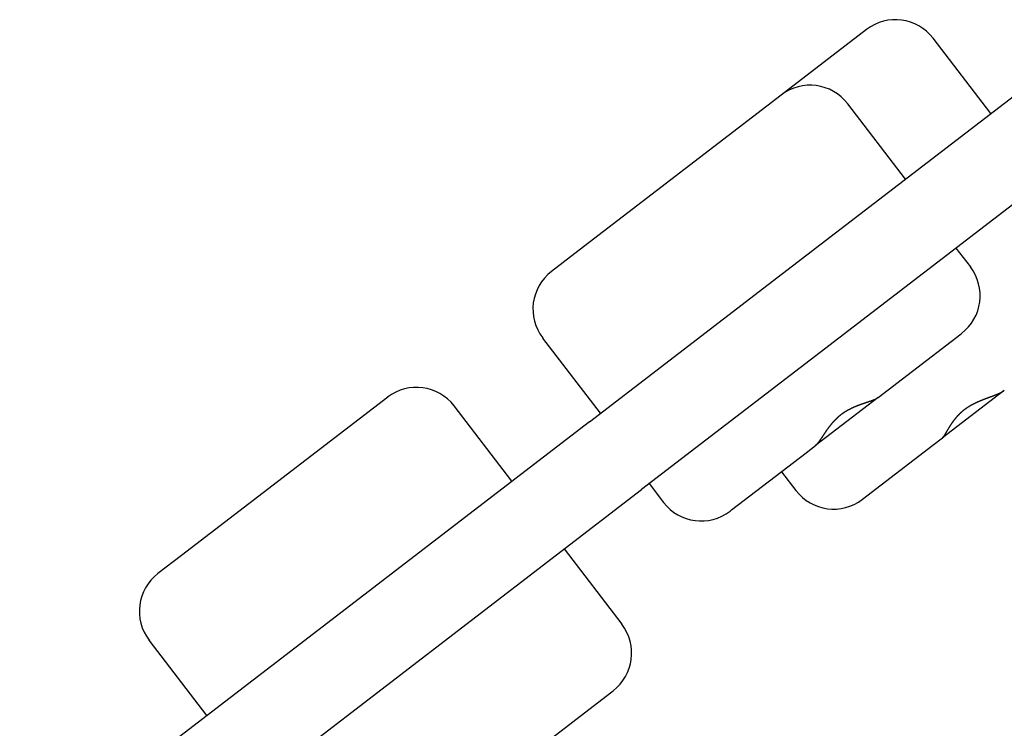
# Model space of a CAD drawing. Extents: x 0 to 5000, y 0 to 4000.
# Drawn here: x 1405 to 1612, y 1689 to 1838 of the extents above; entities that cross this region are included whole.
import ezdxf

# ---------------------------------------------------------------- set-up
doc = ezdxf.new("R2010")
doc.units = 0
doc.header["$MEASUREMENT"] = 0
doc.layers.add('VISIBILE__ISO_', color=7, linetype='CONTINUOUS')

msp = doc.modelspace()

# ---------------------------------------------------------------- linework, layer by layer
at = {"layer": 'VISIBILE__ISO_'}
for p, q in [((1583.43, 1836.4), (1565.44, 1822.59)), ((1609.63, 1818.68), (1597.45, 1834.55)), ((1562.66, 1782.64), (1615.52, 1823.2)), ((1565.44, 1822.59), (1521.95, 1789.22)), ((1591.64, 1804.88), (1579.46, 1820.75)), ((1626.48, 1808.92), (1573.62, 1768.36)), ((1602.27, 1790.35), (1605.32, 1786.39)), ((1521.95, 1789.22), (1517, 1785.42)), ((1525.03, 1753.77), (1562.66, 1782.64)), ((1527.33, 1755.53), (1515.15, 1771.4)), ((1585.87, 1758.86), (1603.41, 1772.31)), ((1603.41, 1772.31), (1603.47, 1772.36)), ((1573.62, 1768.36), (1535.99, 1739.49)), ((1482.47, 1758.92), (1438.97, 1725.55)), ((1585.87, 1758.86), (1572.69, 1748.75)), ((1612.47, 1760.37), (1599.46, 1750.38)), ((1508.66, 1741.21), (1496.49, 1757.08)), ((1525.03, 1753.77), (1302.45, 1582.98)), ((1597.43, 1748.82), (1599.46, 1750.38)), ((1570.67, 1747.19), (1572.69, 1748.75)), ((1582.6, 1737.45), (1597.43, 1748.82)), ((1554.99, 1735.17), (1570.67, 1747.19)), ((1565.5, 1743.23), (1568.55, 1739.26)), ((1537.59, 1740.72), (1540.63, 1736.75)), ((1313.4, 1568.7), (1535.99, 1739.49)), ((1582.57, 1737.42), (1582.6, 1737.45)), ((1554.66, 1734.91), (1554.99, 1735.17)), ((1438.97, 1725.55), (1434.03, 1721.75)), ((1519.65, 1726.95), (1531.82, 1711.08)), ((1444.36, 1691.87), (1432.18, 1707.73)), ((1511.51, 1682.89), (1529.44, 1696.65)), ((1529.44, 1696.65), (1529.98, 1697.06))]:
    msp.add_line(p, q, dxfattribs=at)
for points in [[(1572.69, 1748.75, 0), (1572.7, 1748.76, 0), (1572.71, 1748.77, 0), (1572.72, 1748.77, 0), (1572.73, 1748.78, 0), (1572.74, 1748.79, 0), (1572.75, 1748.8, 0), (1572.76, 1748.8, 0), (1572.77, 1748.81, 0), (1572.78, 1748.82, 0), (1572.79, 1748.83, 0), (1572.8, 1748.84, 0), (1572.81, 1748.85, 0), (1572.82, 1748.86, 0), (1572.83, 1748.86, 0), (1572.84, 1748.87, 0), (1572.84, 1748.88, 0), (1572.85, 1748.89, 0), (1572.86, 1748.9, 0), (1572.87, 1748.91, 0), (1572.88, 1748.92, 0), (1572.89, 1748.93, 0), (1572.9, 1748.94, 0), (1572.91, 1748.95, 0), (1572.92, 1748.96, 0), (1572.93, 1748.97, 0), (1572.94, 1748.98, 0), (1572.95, 1748.99, 0), (1572.96, 1749, 0), (1572.97, 1749.01, 0), (1572.98, 1749.02, 0), (1572.99, 1749.03, 0), (1573, 1749.04, 0), (1573.01, 1749.05, 0), (1573.02, 1749.06, 0), (1573.03, 1749.08, 0), (1573.04, 1749.09, 0), (1573.05, 1749.1, 0), (1573.06, 1749.11, 0), (1573.07, 1749.12, 0), (1573.09, 1749.13, 0), (1573.1, 1749.14, 0), (1573.11, 1749.16, 0), (1573.12, 1749.17, 0), (1573.13, 1749.18, 0), (1573.14, 1749.19, 0), (1573.15, 1749.21, 0), (1573.16, 1749.22, 0), (1573.17, 1749.23, 0), (1573.18, 1749.24, 0), (1573.19, 1749.26, 0), (1573.2, 1749.27, 0), (1573.21, 1749.28, 0), (1573.22, 1749.29, 0), (1573.23, 1749.31, 0), (1573.24, 1749.32, 0), (1573.25, 1749.33, 0), (1573.26, 1749.35, 0), (1573.27, 1749.36, 0), (1573.29, 1749.38, 0), (1573.3, 1749.39, 0), (1573.31, 1749.4, 0), (1573.32, 1749.42, 0), (1573.33, 1749.43, 0), (1573.34, 1749.45, 0), (1573.35, 1749.46, 0), (1573.36, 1749.47, 0), (1573.37, 1749.49, 0), (1573.38, 1749.5, 0), (1573.4, 1749.52, 0), (1573.41, 1749.53, 0), (1573.42, 1749.55, 0), (1573.43, 1749.56, 0), (1573.44, 1749.58, 0), (1573.45, 1749.59, 0), (1573.46, 1749.61, 0), (1573.47, 1749.62, 0), (1573.48, 1749.64, 0), (1573.5, 1749.65, 0), (1573.51, 1749.67, 0), (1573.52, 1749.68, 0), (1573.53, 1749.7, 0), (1573.54, 1749.72, 0), (1573.55, 1749.73, 0), (1573.56, 1749.75, 0), (1573.58, 1749.76, 0), (1573.59, 1749.78, 0), (1573.6, 1749.8, 0), (1573.61, 1749.81, 0), (1573.62, 1749.83, 0), (1573.63, 1749.85, 0), (1573.65, 1749.86, 0), (1573.66, 1749.88, 0), (1573.67, 1749.9, 0), (1573.68, 1749.91, 0), (1573.69, 1749.93, 0), (1573.7, 1749.95, 0), (1573.72, 1749.96, 0), (1573.73, 1749.98, 0), (1573.74, 1750, 0), (1573.75, 1750.01, 0), (1573.76, 1750.03, 0), (1573.78, 1750.05, 0), (1573.79, 1750.07, 0), (1573.8, 1750.08, 0), (1573.81, 1750.1, 0), (1573.82, 1750.12, 0), (1573.84, 1750.14, 0), (1573.85, 1750.16, 0), (1573.86, 1750.17, 0), (1573.87, 1750.19, 0), (1573.88, 1750.21, 0), (1573.9, 1750.23, 0), (1573.91, 1750.25, 0), (1573.92, 1750.26, 0), (1573.93, 1750.28, 0), (1573.95, 1750.3, 0), (1573.96, 1750.32, 0), (1573.97, 1750.34, 0), (1573.98, 1750.36, 0), (1574, 1750.37, 0), (1574.01, 1750.39, 0), (1574.02, 1750.41, 0), (1574.03, 1750.43, 0), (1574.05, 1750.45, 0), (1574.06, 1750.47, 0), (1574.07, 1750.49, 0), (1574.08, 1750.51, 0), (1574.1, 1750.53, 0), (1574.11, 1750.54, 0), (1574.12, 1750.56, 0), (1574.13, 1750.58, 0), (1574.15, 1750.6, 0), (1574.16, 1750.62, 0), (1574.17, 1750.64, 0), (1574.19, 1750.66, 0), (1574.2, 1750.68, 0), (1574.21, 1750.7, 0), (1574.22, 1750.72, 0), (1574.24, 1750.74, 0), (1574.25, 1750.76, 0), (1574.26, 1750.78, 0), (1574.28, 1750.8, 0), (1574.29, 1750.82, 0), (1574.3, 1750.84, 0), (1574.32, 1750.86, 0), (1574.33, 1750.88, 0), (1574.34, 1750.9, 0), (1574.36, 1750.92, 0), (1574.37, 1750.94, 0), (1574.38, 1750.96, 0), (1574.4, 1750.98, 0), (1574.41, 1751, 0), (1574.42, 1751.02, 0), (1574.44, 1751.04, 0), (1574.45, 1751.06, 0), (1574.47, 1751.08, 0), (1574.48, 1751.1, 0), (1574.49, 1751.12, 0), (1574.51, 1751.14, 0), (1574.52, 1751.17, 0), (1574.53, 1751.19, 0), (1574.55, 1751.21, 0), (1574.56, 1751.23, 0), (1574.58, 1751.25, 0), (1574.59, 1751.27, 0), (1574.6, 1751.29, 0), (1574.62, 1751.31, 0), (1574.63, 1751.33, 0), (1574.65, 1751.35, 0), (1574.66, 1751.38, 0), (1574.67, 1751.4, 0), (1574.69, 1751.42, 0), (1574.7, 1751.44, 0), (1574.72, 1751.46, 0), (1574.73, 1751.48, 0), (1574.75, 1751.5, 0), (1574.76, 1751.52, 0), (1574.78, 1751.55, 0), (1574.79, 1751.57, 0), (1574.8, 1751.59, 0), (1574.82, 1751.61, 0), (1574.83, 1751.63, 0), (1574.85, 1751.65, 0), (1574.86, 1751.68, 0), (1574.88, 1751.7, 0), (1574.89, 1751.72, 0), (1574.91, 1751.74, 0), (1574.92, 1751.76, 0), (1574.94, 1751.78, 0), (1574.95, 1751.81, 0), (1574.97, 1751.83, 0), (1574.98, 1751.85, 0), (1575, 1751.87, 0), (1575.01, 1751.89, 0), (1575.03, 1751.92, 0), (1575.04, 1751.94, 0), (1575.06, 1751.96, 0), (1575.07, 1751.98, 0), (1575.09, 1752, 0), (1575.1, 1752.03, 0), (1575.12, 1752.05, 0), (1575.14, 1752.07, 0), (1575.15, 1752.09, 0), (1575.17, 1752.11, 0), (1575.18, 1752.14, 0), (1575.2, 1752.16, 0), (1575.21, 1752.18, 0), (1575.23, 1752.2, 0), (1575.25, 1752.23, 0), (1575.26, 1752.25, 0), (1575.28, 1752.27, 0), (1575.29, 1752.29, 0), (1575.31, 1752.31, 0), (1575.33, 1752.34, 0), (1575.34, 1752.36, 0), (1575.36, 1752.38, 0), (1575.37, 1752.4, 0), (1575.39, 1752.43, 0), (1575.41, 1752.45, 0), (1575.42, 1752.47, 0), (1575.44, 1752.49, 0), (1575.46, 1752.52, 0), (1575.47, 1752.54, 0), (1575.49, 1752.56, 0), (1575.51, 1752.58, 0), (1575.52, 1752.61, 0), (1575.54, 1752.63, 0), (1575.56, 1752.65, 0), (1575.57, 1752.67, 0), (1575.59, 1752.7, 0), (1575.61, 1752.72, 0), (1575.62, 1752.74, 0), (1575.64, 1752.76, 0), (1575.66, 1752.79, 0), (1575.67, 1752.81, 0), (1575.69, 1752.83, 0), (1575.71, 1752.85, 0), (1575.73, 1752.88, 0), (1575.74, 1752.9, 0), (1575.76, 1752.92, 0), (1575.78, 1752.94, 0), (1575.8, 1752.97, 0), (1575.81, 1752.99, 0), (1575.83, 1753.01, 0), (1575.85, 1753.03, 0), (1575.87, 1753.06, 0), (1575.88, 1753.08, 0), (1575.9, 1753.1, 0), (1575.92, 1753.12, 0), (1575.94, 1753.15, 0), (1575.96, 1753.17, 0), (1575.97, 1753.19, 0), (1575.99, 1753.21, 0), (1576.01, 1753.23, 0), (1576.03, 1753.26, 0), (1576.05, 1753.28, 0), (1576.07, 1753.3, 0), (1576.08, 1753.32, 0), (1576.1, 1753.35, 0), (1576.12, 1753.37, 0), (1576.14, 1753.39, 0), (1576.16, 1753.41, 0), (1576.18, 1753.44, 0), (1576.2, 1753.46, 0), (1576.21, 1753.48, 0), (1576.23, 1753.5, 0), (1576.25, 1753.53, 0), (1576.27, 1753.55, 0), (1576.29, 1753.57, 0), (1576.31, 1753.59, 0), (1576.33, 1753.61, 0), (1576.35, 1753.64, 0), (1576.37, 1753.66, 0), (1576.39, 1753.68, 0), (1576.41, 1753.7, 0), (1576.43, 1753.72, 0), (1576.44, 1753.75, 0), (1576.46, 1753.77, 0), (1576.48, 1753.79, 0), (1576.5, 1753.81, 0), (1576.52, 1753.83, 0), (1576.54, 1753.86, 0), (1576.56, 1753.88, 0), (1576.58, 1753.9, 0), (1576.6, 1753.92, 0), (1576.62, 1753.94, 0), (1576.64, 1753.97, 0), (1576.66, 1753.99, 0), (1576.68, 1754.01, 0), (1576.7, 1754.03, 0), (1576.72, 1754.05, 0), (1576.75, 1754.07, 0), (1576.77, 1754.1, 0), (1576.79, 1754.12, 0), (1576.81, 1754.14, 0), (1576.83, 1754.16, 0), (1576.85, 1754.18, 0), (1576.87, 1754.2, 0), (1576.89, 1754.23, 0), (1576.91, 1754.25, 0), (1576.93, 1754.27, 0), (1576.95, 1754.29, 0), (1576.97, 1754.31, 0), (1577, 1754.33, 0), (1577.02, 1754.35, 0), (1577.04, 1754.38, 0), (1577.06, 1754.4, 0), (1577.08, 1754.42, 0), (1577.1, 1754.44, 0), (1577.13, 1754.46, 0), (1577.15, 1754.48, 0), (1577.17, 1754.5, 0), (1577.19, 1754.52, 0), (1577.21, 1754.54, 0), (1577.23, 1754.56, 0), (1577.26, 1754.58, 0), (1577.28, 1754.61, 0), (1577.3, 1754.63, 0), (1577.32, 1754.65, 0), (1577.34, 1754.67, 0), (1577.37, 1754.69, 0), (1577.39, 1754.71, 0), (1577.41, 1754.73, 0), (1577.43, 1754.75, 0), (1577.46, 1754.77, 0), (1577.48, 1754.79, 0), (1577.5, 1754.81, 0), (1577.52, 1754.83, 0), (1577.55, 1754.85, 0), (1577.57, 1754.87, 0), (1577.59, 1754.89, 0), (1577.62, 1754.91, 0), (1577.64, 1754.93, 0), (1577.66, 1754.95, 0), (1577.69, 1754.97, 0), (1577.71, 1754.99, 0), (1577.73, 1755.01, 0), (1577.75, 1755.03, 0), (1577.78, 1755.05, 0), (1577.8, 1755.07, 0), (1577.83, 1755.09, 0), (1577.85, 1755.11, 0), (1577.87, 1755.12, 0), (1577.9, 1755.14, 0), (1577.92, 1755.16, 0), (1577.94, 1755.18, 0), (1577.97, 1755.2, 0), (1577.99, 1755.22, 0), (1578.02, 1755.24, 0), (1578.04, 1755.26, 0), (1578.06, 1755.28, 0), (1578.09, 1755.3, 0), (1578.11, 1755.31, 0), (1578.14, 1755.33, 0), (1578.16, 1755.35, 0), (1578.18, 1755.37, 0), (1578.21, 1755.39, 0), (1578.23, 1755.41, 0), (1578.26, 1755.42, 0), (1578.28, 1755.44, 0), (1578.31, 1755.46, 0), (1578.33, 1755.48, 0), (1578.35, 1755.5, 0), (1578.38, 1755.52, 0), (1578.4, 1755.53, 0), (1578.43, 1755.55, 0), (1578.45, 1755.57, 0), (1578.48, 1755.59, 0), (1578.5, 1755.6, 0), (1578.53, 1755.62, 0), (1578.55, 1755.64, 0), (1578.58, 1755.66, 0), (1578.6, 1755.67, 0), (1578.63, 1755.69, 0), (1578.65, 1755.71, 0), (1578.68, 1755.72, 0), (1578.7, 1755.74, 0), (1578.73, 1755.76, 0), (1578.75, 1755.78, 0), (1578.78, 1755.79, 0), (1578.81, 1755.81, 0), (1578.83, 1755.83, 0), (1578.86, 1755.84, 0), (1578.88, 1755.86, 0), (1578.91, 1755.88, 0), (1578.93, 1755.89, 0), (1578.96, 1755.91, 0), (1578.98, 1755.92, 0), (1579.01, 1755.94, 0), (1579.03, 1755.96, 0), (1579.06, 1755.97, 0), (1579.09, 1755.99, 0), (1579.11, 1756, 0), (1579.14, 1756.02, 0), (1579.16, 1756.04, 0), (1579.19, 1756.05, 0), (1579.21, 1756.07, 0), (1579.24, 1756.08, 0), (1579.27, 1756.1, 0), (1579.29, 1756.11, 0), (1579.32, 1756.13, 0), (1579.34, 1756.14, 0), (1579.37, 1756.16, 0), (1579.4, 1756.17, 0), (1579.42, 1756.19, 0), (1579.45, 1756.2, 0), (1579.47, 1756.22, 0), (1579.5, 1756.23, 0), (1579.53, 1756.25, 0), (1579.55, 1756.26, 0), (1579.58, 1756.28, 0), (1579.6, 1756.29, 0), (1579.63, 1756.31, 0), (1579.66, 1756.32, 0), (1579.68, 1756.33, 0), (1579.71, 1756.35, 0), (1579.74, 1756.36, 0), (1579.76, 1756.38, 0), (1579.79, 1756.39, 0), (1579.81, 1756.41, 0), (1579.84, 1756.42, 0), (1579.87, 1756.43, 0), (1579.89, 1756.45, 0), (1579.92, 1756.46, 0), (1579.95, 1756.47, 0), (1579.97, 1756.49, 0), (1580, 1756.5, 0), (1580.02, 1756.51, 0), (1580.05, 1756.53, 0), (1580.08, 1756.54, 0), (1580.1, 1756.55, 0), (1580.13, 1756.57, 0), (1580.16, 1756.58, 0), (1580.18, 1756.59, 0), (1580.21, 1756.61, 0), (1580.24, 1756.62, 0), (1580.26, 1756.63, 0), (1580.29, 1756.65, 0), (1580.31, 1756.66, 0), (1580.34, 1756.67, 0), (1580.37, 1756.68, 0), (1580.39, 1756.7, 0), (1580.42, 1756.71, 0), (1580.45, 1756.72, 0), (1580.47, 1756.73, 0), (1580.5, 1756.74, 0), (1580.53, 1756.76, 0), (1580.55, 1756.77, 0), (1580.58, 1756.78, 0), (1580.61, 1756.79, 0), (1580.63, 1756.81, 0), (1580.66, 1756.82, 0), (1580.68, 1756.83, 0), (1580.71, 1756.84, 0), (1580.74, 1756.85, 0), (1580.76, 1756.86, 0), (1580.79, 1756.88, 0), (1580.82, 1756.89, 0), (1580.84, 1756.9, 0), (1580.87, 1756.91, 0), (1580.89, 1756.92, 0), (1580.92, 1756.93, 0), (1580.95, 1756.94, 0), (1580.97, 1756.96, 0), (1581, 1756.97, 0), (1581.03, 1756.98, 0), (1581.05, 1756.99, 0), (1581.08, 1757, 0), (1581.1, 1757.01, 0), (1581.13, 1757.02, 0), (1581.16, 1757.03, 0), (1581.18, 1757.04, 0), (1581.21, 1757.05, 0), (1581.23, 1757.06, 0), (1581.26, 1757.07, 0), (1581.29, 1757.09, 0), (1581.31, 1757.1, 0), (1581.34, 1757.11, 0), (1581.37, 1757.12, 0), (1581.39, 1757.13, 0), (1581.42, 1757.14, 0), (1581.44, 1757.15, 0), (1581.47, 1757.16, 0), (1581.49, 1757.17, 0), (1581.52, 1757.18, 0), (1581.55, 1757.19, 0), (1581.57, 1757.2, 0), (1581.6, 1757.21, 0), (1581.62, 1757.22, 0), (1581.65, 1757.23, 0), (1581.68, 1757.24, 0), (1581.7, 1757.25, 0), (1581.73, 1757.26, 0), (1581.75, 1757.27, 0), (1581.78, 1757.28, 0), (1581.8, 1757.29, 0), (1581.83, 1757.3, 0), (1581.85, 1757.31, 0), (1581.88, 1757.32, 0), (1581.91, 1757.33, 0), (1581.93, 1757.33, 0), (1581.96, 1757.34, 0), (1581.98, 1757.35, 0), (1582.01, 1757.36, 0), (1582.03, 1757.37, 0), (1582.06, 1757.38, 0), (1582.08, 1757.39, 0), (1582.11, 1757.4, 0), (1582.14, 1757.41, 0), (1582.16, 1757.42, 0), (1582.19, 1757.43, 0), (1582.21, 1757.44, 0), (1582.24, 1757.45, 0), (1582.26, 1757.45, 0), (1582.29, 1757.46, 0), (1582.31, 1757.47, 0), (1582.34, 1757.48, 0), (1582.36, 1757.49, 0), (1582.39, 1757.5, 0), (1582.41, 1757.51, 0), (1582.44, 1757.52, 0), (1582.46, 1757.53, 0), (1582.49, 1757.53, 0), (1582.51, 1757.54, 0), (1582.54, 1757.55, 0), (1582.56, 1757.56, 0), (1582.59, 1757.57, 0), (1582.61, 1757.58, 0), (1582.64, 1757.59, 0), (1582.66, 1757.59, 0), (1582.69, 1757.6, 0), (1582.71, 1757.61, 0), (1582.74, 1757.62, 0), (1582.76, 1757.63, 0), (1582.78, 1757.64, 0), (1582.81, 1757.64, 0), (1582.83, 1757.65, 0), (1582.86, 1757.66, 0), (1582.88, 1757.67, 0), (1582.91, 1757.68, 0), (1582.93, 1757.69, 0), (1582.95, 1757.69, 0), (1582.98, 1757.7, 0), (1583, 1757.71, 0), (1583.03, 1757.72, 0), (1583.05, 1757.73, 0), (1583.08, 1757.73, 0), (1583.1, 1757.74, 0), (1583.12, 1757.75, 0), (1583.15, 1757.76, 0), (1583.17, 1757.77, 0), (1583.19, 1757.77, 0), (1583.22, 1757.78, 0), (1583.24, 1757.79, 0), (1583.27, 1757.8, 0), (1583.29, 1757.81, 0), (1583.31, 1757.81, 0), (1583.34, 1757.82, 0), (1583.36, 1757.83, 0), (1583.38, 1757.84, 0), (1583.41, 1757.85, 0), (1583.43, 1757.85, 0), (1583.45, 1757.86, 0), (1583.48, 1757.87, 0), (1583.5, 1757.88, 0), (1583.52, 1757.88, 0), (1583.55, 1757.89, 0), (1583.57, 1757.9, 0), (1583.59, 1757.91, 0), (1583.61, 1757.91, 0), (1583.64, 1757.92, 0), (1583.66, 1757.93, 0), (1583.68, 1757.94, 0), (1583.7, 1757.94, 0), (1583.73, 1757.95, 0), (1583.75, 1757.96, 0), (1583.77, 1757.97, 0), (1583.79, 1757.97, 0), (1583.82, 1757.98, 0), (1583.84, 1757.99, 0), (1583.86, 1758, 0), (1583.88, 1758, 0), (1583.91, 1758.01, 0), (1583.93, 1758.02, 0), (1583.95, 1758.03, 0), (1583.97, 1758.03, 0), (1583.99, 1758.04, 0), (1584.01, 1758.05, 0), (1584.04, 1758.06, 0), (1584.06, 1758.06, 0), (1584.08, 1758.07, 0), (1584.1, 1758.08, 0), (1584.12, 1758.08, 0), (1584.14, 1758.09, 0), (1584.16, 1758.1, 0), (1584.18, 1758.11, 0), (1584.21, 1758.11, 0), (1584.23, 1758.12, 0), (1584.25, 1758.13, 0), (1584.27, 1758.14, 0), (1584.29, 1758.14, 0), (1584.31, 1758.15, 0), (1584.33, 1758.16, 0), (1584.35, 1758.16, 0), (1584.37, 1758.17, 0), (1584.39, 1758.18, 0), (1584.41, 1758.19, 0), (1584.43, 1758.19, 0), (1584.45, 1758.2, 0), (1584.47, 1758.21, 0), (1584.49, 1758.21, 0), (1584.51, 1758.22, 0), (1584.53, 1758.23, 0), (1584.55, 1758.24, 0), (1584.57, 1758.24, 0), (1584.59, 1758.25, 0), (1584.61, 1758.26, 0), (1584.63, 1758.26, 0), (1584.65, 1758.27, 0), (1584.67, 1758.28, 0), (1584.69, 1758.29, 0), (1584.7, 1758.29, 0), (1584.72, 1758.3, 0), (1584.74, 1758.31, 0), (1584.76, 1758.31, 0), (1584.78, 1758.32, 0), (1584.8, 1758.33, 0), (1584.82, 1758.33, 0), (1584.83, 1758.34, 0), (1584.85, 1758.35, 0), (1584.87, 1758.36, 0), (1584.89, 1758.36, 0), (1584.91, 1758.37, 0), (1584.92, 1758.38, 0), (1584.94, 1758.38, 0), (1584.96, 1758.39, 0), (1584.98, 1758.4, 0), (1584.99, 1758.41, 0), (1585.01, 1758.41, 0), (1585.03, 1758.42, 0), (1585.04, 1758.43, 0), (1585.06, 1758.43, 0), (1585.08, 1758.44, 0), (1585.09, 1758.45, 0), (1585.11, 1758.45, 0), (1585.13, 1758.46, 0), (1585.14, 1758.47, 0), (1585.16, 1758.47, 0), (1585.18, 1758.48, 0), (1585.19, 1758.49, 0), (1585.21, 1758.5, 0), (1585.22, 1758.5, 0), (1585.24, 1758.51, 0), (1585.26, 1758.52, 0), (1585.27, 1758.52, 0), (1585.29, 1758.53, 0), (1585.3, 1758.54, 0), (1585.32, 1758.54, 0), (1585.33, 1758.55, 0), (1585.35, 1758.56, 0), (1585.36, 1758.57, 0), (1585.38, 1758.57, 0), (1585.39, 1758.58, 0), (1585.4, 1758.59, 0), (1585.42, 1758.59, 0), (1585.43, 1758.6, 0), (1585.45, 1758.61, 0), (1585.46, 1758.61, 0), (1585.47, 1758.62, 0), (1585.49, 1758.63, 0), (1585.5, 1758.64, 0), (1585.52, 1758.64, 0), (1585.53, 1758.65, 0), (1585.54, 1758.66, 0), (1585.56, 1758.66, 0), (1585.57, 1758.67, 0), (1585.58, 1758.68, 0), (1585.59, 1758.69, 0), (1585.61, 1758.69, 0), (1585.62, 1758.7, 0), (1585.63, 1758.71, 0), (1585.64, 1758.71, 0), (1585.66, 1758.72, 0), (1585.67, 1758.73, 0), (1585.68, 1758.74, 0), (1585.69, 1758.74, 0), (1585.7, 1758.75, 0), (1585.71, 1758.76, 0), (1585.73, 1758.76, 0), (1585.74, 1758.77, 0), (1585.75, 1758.78, 0), (1585.76, 1758.79, 0), (1585.77, 1758.79, 0), (1585.78, 1758.8, 0), (1585.79, 1758.81, 0), (1585.8, 1758.81, 0), (1585.81, 1758.82, 0), (1585.82, 1758.83, 0), (1585.83, 1758.84, 0), (1585.84, 1758.84, 0), (1585.85, 1758.85, 0), (1585.86, 1758.86, 0), (1585.87, 1758.87, 0)], [(1599.46, 1750.38, 0), (1599.46, 1750.39, 0), (1599.47, 1750.39, 0), (1599.47, 1750.4, 0), (1599.48, 1750.4, 0), (1599.49, 1750.41, 0), (1599.49, 1750.41, 0), (1599.5, 1750.42, 0), (1599.5, 1750.42, 0), (1599.51, 1750.43, 0), (1599.52, 1750.43, 0), (1599.52, 1750.44, 0), (1599.53, 1750.44, 0), (1599.53, 1750.45, 0), (1599.54, 1750.46, 0), (1599.55, 1750.46, 0), (1599.55, 1750.47, 0), (1599.56, 1750.47, 0), (1599.56, 1750.48, 0), (1599.57, 1750.49, 0), (1599.58, 1750.49, 0), (1599.58, 1750.5, 0), (1599.59, 1750.51, 0), (1599.59, 1750.51, 0), (1599.6, 1750.52, 0), (1599.61, 1750.53, 0), (1599.61, 1750.54, 0), (1599.62, 1750.54, 0), (1599.63, 1750.55, 0), (1599.63, 1750.56, 0), (1599.64, 1750.57, 0), (1599.65, 1750.58, 0), (1599.65, 1750.58, 0), (1599.66, 1750.59, 0), (1599.67, 1750.6, 0), (1599.67, 1750.61, 0), (1599.68, 1750.62, 0), (1599.69, 1750.63, 0), (1599.69, 1750.64, 0), (1599.7, 1750.64, 0), (1599.71, 1750.65, 0), (1599.71, 1750.66, 0), (1599.72, 1750.67, 0), (1599.73, 1750.68, 0), (1599.73, 1750.69, 0), (1599.74, 1750.7, 0), (1599.75, 1750.71, 0), (1599.76, 1750.72, 0), (1599.76, 1750.73, 0), (1599.77, 1750.74, 0), (1599.78, 1750.75, 0), (1599.78, 1750.76, 0), (1599.79, 1750.77, 0), (1599.8, 1750.78, 0), (1599.81, 1750.79, 0), (1599.81, 1750.8, 0), (1599.82, 1750.81, 0), (1599.83, 1750.82, 0), (1599.84, 1750.84, 0), (1599.84, 1750.85, 0), (1599.85, 1750.86, 0), (1599.86, 1750.87, 0), (1599.87, 1750.88, 0), (1599.87, 1750.89, 0), (1599.88, 1750.9, 0), (1599.89, 1750.92, 0), (1599.9, 1750.93, 0), (1599.9, 1750.94, 0), (1599.91, 1750.95, 0), (1599.92, 1750.96, 0), (1599.93, 1750.98, 0), (1599.93, 1750.99, 0), (1599.94, 1751, 0), (1599.95, 1751.01, 0), (1599.96, 1751.03, 0), (1599.97, 1751.04, 0), (1599.97, 1751.05, 0), (1599.98, 1751.06, 0), (1599.99, 1751.08, 0), (1600, 1751.09, 0), (1600.01, 1751.1, 0), (1600.02, 1751.12, 0), (1600.02, 1751.13, 0), (1600.03, 1751.14, 0), (1600.04, 1751.16, 0), (1600.05, 1751.17, 0), (1600.06, 1751.18, 0), (1600.07, 1751.2, 0), (1600.07, 1751.21, 0), (1600.08, 1751.23, 0), (1600.09, 1751.24, 0), (1600.1, 1751.25, 0), (1600.11, 1751.27, 0), (1600.12, 1751.28, 0), (1600.12, 1751.3, 0), (1600.13, 1751.31, 0), (1600.14, 1751.33, 0), (1600.15, 1751.34, 0), (1600.16, 1751.36, 0), (1600.17, 1751.37, 0), (1600.18, 1751.39, 0), (1600.19, 1751.4, 0), (1600.2, 1751.42, 0), (1600.2, 1751.43, 0), (1600.21, 1751.45, 0), (1600.22, 1751.46, 0), (1600.23, 1751.48, 0), (1600.24, 1751.49, 0), (1600.25, 1751.51, 0), (1600.26, 1751.52, 0), (1600.27, 1751.54, 0), (1600.28, 1751.55, 0), (1600.29, 1751.57, 0), (1600.3, 1751.59, 0), (1600.31, 1751.6, 0), (1600.31, 1751.62, 0), (1600.32, 1751.63, 0), (1600.33, 1751.65, 0), (1600.34, 1751.67, 0), (1600.35, 1751.68, 0), (1600.36, 1751.7, 0), (1600.37, 1751.72, 0), (1600.38, 1751.73, 0), (1600.39, 1751.75, 0), (1600.4, 1751.77, 0), (1600.41, 1751.78, 0), (1600.42, 1751.8, 0), (1600.43, 1751.82, 0), (1600.44, 1751.83, 0), (1600.45, 1751.85, 0), (1600.46, 1751.87, 0), (1600.47, 1751.88, 0), (1600.48, 1751.9, 0), (1600.49, 1751.92, 0), (1600.5, 1751.94, 0), (1600.51, 1751.95, 0), (1600.52, 1751.97, 0), (1600.53, 1751.99, 0), (1600.54, 1752.01, 0), (1600.55, 1752.02, 0), (1600.56, 1752.04, 0), (1600.57, 1752.06, 0), (1600.58, 1752.08, 0), (1600.6, 1752.1, 0), (1600.61, 1752.11, 0), (1600.62, 1752.13, 0), (1600.63, 1752.15, 0), (1600.64, 1752.17, 0), (1600.65, 1752.19, 0), (1600.66, 1752.2, 0), (1600.67, 1752.22, 0), (1600.68, 1752.24, 0), (1600.69, 1752.26, 0), (1600.7, 1752.28, 0), (1600.71, 1752.3, 0), (1600.73, 1752.32, 0), (1600.74, 1752.33, 0), (1600.75, 1752.35, 0), (1600.76, 1752.37, 0), (1600.77, 1752.39, 0), (1600.78, 1752.41, 0), (1600.79, 1752.43, 0), (1600.8, 1752.45, 0), (1600.82, 1752.47, 0), (1600.83, 1752.49, 0), (1600.84, 1752.5, 0), (1600.85, 1752.52, 0), (1600.86, 1752.54, 0), (1600.87, 1752.56, 0), (1600.89, 1752.58, 0), (1600.9, 1752.6, 0), (1600.91, 1752.62, 0), (1600.92, 1752.64, 0), (1600.93, 1752.66, 0), (1600.94, 1752.68, 0), (1600.96, 1752.7, 0), (1600.97, 1752.72, 0), (1600.98, 1752.74, 0), (1600.99, 1752.76, 0), (1601.01, 1752.78, 0), (1601.02, 1752.8, 0), (1601.03, 1752.82, 0), (1601.04, 1752.84, 0), (1601.05, 1752.86, 0), (1601.07, 1752.88, 0), (1601.08, 1752.9, 0), (1601.09, 1752.92, 0), (1601.11, 1752.94, 0), (1601.12, 1752.96, 0), (1601.13, 1752.98, 0), (1601.14, 1753, 0), (1601.16, 1753.02, 0), (1601.17, 1753.04, 0), (1601.18, 1753.06, 0), (1601.2, 1753.08, 0), (1601.21, 1753.1, 0), (1601.22, 1753.12, 0), (1601.23, 1753.14, 0), (1601.25, 1753.16, 0), (1601.26, 1753.18, 0), (1601.27, 1753.2, 0), (1601.29, 1753.22, 0), (1601.3, 1753.24, 0), (1601.31, 1753.26, 0), (1601.33, 1753.28, 0), (1601.34, 1753.3, 0), (1601.36, 1753.32, 0), (1601.37, 1753.34, 0), (1601.38, 1753.36, 0), (1601.4, 1753.38, 0), (1601.41, 1753.41, 0), (1601.42, 1753.43, 0), (1601.44, 1753.45, 0), (1601.45, 1753.47, 0), (1601.47, 1753.49, 0), (1601.48, 1753.51, 0), (1601.5, 1753.53, 0), (1601.51, 1753.55, 0), (1601.52, 1753.57, 0), (1601.54, 1753.59, 0), (1601.55, 1753.61, 0), (1601.57, 1753.64, 0), (1601.58, 1753.66, 0), (1601.6, 1753.68, 0), (1601.61, 1753.7, 0), (1601.63, 1753.72, 0), (1601.64, 1753.74, 0), (1601.66, 1753.76, 0), (1601.67, 1753.78, 0), (1601.69, 1753.8, 0), (1601.7, 1753.82, 0), (1601.72, 1753.85, 0), (1601.73, 1753.87, 0), (1601.75, 1753.89, 0), (1601.76, 1753.91, 0), (1601.78, 1753.93, 0), (1601.79, 1753.95, 0), (1601.81, 1753.97, 0), (1601.82, 1753.99, 0), (1601.84, 1754.01, 0), (1601.86, 1754.04, 0), (1601.87, 1754.06, 0), (1601.89, 1754.08, 0), (1601.9, 1754.1, 0), (1601.92, 1754.12, 0), (1601.94, 1754.14, 0), (1601.95, 1754.16, 0), (1601.97, 1754.18, 0), (1601.98, 1754.21, 0), (1602, 1754.23, 0), (1602.02, 1754.25, 0), (1602.03, 1754.27, 0), (1602.05, 1754.29, 0), (1602.07, 1754.31, 0), (1602.08, 1754.33, 0), (1602.1, 1754.35, 0), (1602.12, 1754.38, 0), (1602.13, 1754.4, 0), (1602.15, 1754.42, 0), (1602.17, 1754.44, 0), (1602.18, 1754.46, 0), (1602.2, 1754.48, 0), (1602.22, 1754.5, 0), (1602.24, 1754.52, 0), (1602.25, 1754.55, 0), (1602.27, 1754.57, 0), (1602.29, 1754.59, 0), (1602.31, 1754.61, 0), (1602.32, 1754.63, 0), (1602.34, 1754.65, 0), (1602.36, 1754.67, 0), (1602.38, 1754.69, 0), (1602.39, 1754.72, 0), (1602.41, 1754.74, 0), (1602.43, 1754.76, 0), (1602.45, 1754.78, 0), (1602.47, 1754.8, 0), (1602.48, 1754.82, 0), (1602.5, 1754.84, 0), (1602.52, 1754.86, 0), (1602.54, 1754.88, 0), (1602.56, 1754.91, 0), (1602.58, 1754.93, 0), (1602.6, 1754.95, 0), (1602.61, 1754.97, 0), (1602.63, 1754.99, 0), (1602.65, 1755.01, 0), (1602.67, 1755.03, 0), (1602.69, 1755.05, 0), (1602.71, 1755.07, 0), (1602.73, 1755.09, 0), (1602.75, 1755.11, 0), (1602.77, 1755.14, 0), (1602.79, 1755.16, 0), (1602.81, 1755.18, 0), (1602.83, 1755.2, 0), (1602.85, 1755.22, 0), (1602.87, 1755.24, 0), (1602.89, 1755.26, 0), (1602.91, 1755.28, 0), (1602.93, 1755.3, 0), (1602.95, 1755.32, 0), (1602.97, 1755.34, 0), (1602.99, 1755.36, 0), (1603.01, 1755.38, 0), (1603.03, 1755.4, 0), (1603.05, 1755.43, 0), (1603.07, 1755.45, 0), (1603.09, 1755.47, 0), (1603.11, 1755.49, 0), (1603.13, 1755.51, 0), (1603.15, 1755.53, 0), (1603.17, 1755.55, 0), (1603.19, 1755.57, 0), (1603.21, 1755.59, 0), (1603.23, 1755.61, 0), (1603.26, 1755.63, 0), (1603.28, 1755.65, 0), (1603.3, 1755.67, 0), (1603.32, 1755.69, 0), (1603.34, 1755.71, 0), (1603.36, 1755.73, 0), (1603.38, 1755.75, 0), (1603.41, 1755.77, 0), (1603.43, 1755.79, 0), (1603.45, 1755.81, 0), (1603.47, 1755.83, 0), (1603.49, 1755.85, 0), (1603.52, 1755.87, 0), (1603.54, 1755.89, 0), (1603.56, 1755.91, 0), (1603.58, 1755.92, 0), (1603.61, 1755.94, 0), (1603.63, 1755.96, 0), (1603.65, 1755.98, 0), (1603.67, 1756, 0), (1603.7, 1756.02, 0), (1603.72, 1756.04, 0), (1603.74, 1756.06, 0), (1603.76, 1756.08, 0), (1603.79, 1756.1, 0), (1603.81, 1756.12, 0), (1603.83, 1756.14, 0), (1603.86, 1756.16, 0), (1603.88, 1756.17, 0), (1603.9, 1756.19, 0), (1603.93, 1756.21, 0), (1603.95, 1756.23, 0), (1603.97, 1756.25, 0), (1604, 1756.27, 0), (1604.02, 1756.29, 0), (1604.04, 1756.31, 0), (1604.07, 1756.32, 0), (1604.09, 1756.34, 0), (1604.11, 1756.36, 0), (1604.14, 1756.38, 0), (1604.16, 1756.4, 0), (1604.19, 1756.42, 0), (1604.21, 1756.43, 0), (1604.23, 1756.45, 0), (1604.26, 1756.47, 0), (1604.28, 1756.49, 0), (1604.31, 1756.51, 0), (1604.33, 1756.52, 0), (1604.36, 1756.54, 0), (1604.38, 1756.56, 0), (1604.41, 1756.58, 0), (1604.43, 1756.59, 0), (1604.45, 1756.61, 0), (1604.48, 1756.63, 0), (1604.5, 1756.65, 0), (1604.53, 1756.66, 0), (1604.55, 1756.68, 0), (1604.58, 1756.7, 0), (1604.6, 1756.72, 0), (1604.63, 1756.73, 0), (1604.65, 1756.75, 0), (1604.68, 1756.77, 0), (1604.7, 1756.78, 0), (1604.73, 1756.8, 0), (1604.76, 1756.82, 0), (1604.78, 1756.83, 0), (1604.81, 1756.85, 0), (1604.83, 1756.87, 0), (1604.86, 1756.88, 0), (1604.88, 1756.9, 0), (1604.91, 1756.92, 0), (1604.93, 1756.93, 0), (1604.96, 1756.95, 0), (1604.99, 1756.97, 0), (1605.01, 1756.98, 0), (1605.04, 1757, 0), (1605.06, 1757.01, 0), (1605.09, 1757.03, 0), (1605.11, 1757.05, 0), (1605.14, 1757.06, 0), (1605.17, 1757.08, 0), (1605.19, 1757.09, 0), (1605.22, 1757.11, 0), (1605.25, 1757.13, 0), (1605.27, 1757.14, 0), (1605.3, 1757.16, 0), (1605.32, 1757.17, 0), (1605.35, 1757.19, 0), (1605.38, 1757.2, 0), (1605.4, 1757.22, 0), (1605.43, 1757.23, 0), (1605.46, 1757.25, 0), (1605.48, 1757.26, 0), (1605.51, 1757.28, 0), (1605.53, 1757.29, 0), (1605.56, 1757.31, 0), (1605.59, 1757.32, 0), (1605.61, 1757.34, 0), (1605.64, 1757.35, 0), (1605.67, 1757.37, 0), (1605.69, 1757.38, 0), (1605.72, 1757.4, 0), (1605.75, 1757.41, 0), (1605.78, 1757.43, 0), (1605.8, 1757.44, 0), (1605.83, 1757.45, 0), (1605.86, 1757.47, 0), (1605.88, 1757.48, 0), (1605.91, 1757.5, 0), (1605.94, 1757.51, 0), (1605.96, 1757.52, 0), (1605.99, 1757.54, 0), (1606.02, 1757.55, 0), (1606.04, 1757.57, 0), (1606.07, 1757.58, 0), (1606.1, 1757.59, 0), (1606.13, 1757.61, 0), (1606.15, 1757.62, 0), (1606.18, 1757.63, 0), (1606.21, 1757.65, 0), (1606.23, 1757.66, 0), (1606.26, 1757.68, 0), (1606.29, 1757.69, 0), (1606.32, 1757.7, 0), (1606.34, 1757.71, 0), (1606.37, 1757.73, 0), (1606.4, 1757.74, 0), (1606.42, 1757.75, 0), (1606.45, 1757.77, 0), (1606.48, 1757.78, 0), (1606.51, 1757.79, 0), (1606.53, 1757.81, 0), (1606.56, 1757.82, 0), (1606.59, 1757.83, 0), (1606.62, 1757.84, 0), (1606.64, 1757.86, 0), (1606.67, 1757.87, 0), (1606.7, 1757.88, 0), (1606.72, 1757.89, 0), (1606.75, 1757.91, 0), (1606.78, 1757.92, 0), (1606.81, 1757.93, 0), (1606.83, 1757.94, 0), (1606.86, 1757.96, 0), (1606.89, 1757.97, 0), (1606.92, 1757.98, 0), (1606.94, 1757.99, 0), (1606.97, 1758.01, 0), (1607, 1758.02, 0), (1607.02, 1758.03, 0), (1607.05, 1758.04, 0), (1607.08, 1758.05, 0), (1607.11, 1758.06, 0), (1607.13, 1758.08, 0), (1607.16, 1758.09, 0), (1607.19, 1758.1, 0), (1607.22, 1758.11, 0), (1607.24, 1758.12, 0), (1607.27, 1758.13, 0), (1607.3, 1758.15, 0), (1607.32, 1758.16, 0), (1607.35, 1758.17, 0), (1607.38, 1758.18, 0), (1607.41, 1758.19, 0), (1607.43, 1758.2, 0), (1607.46, 1758.21, 0), (1607.49, 1758.23, 0), (1607.52, 1758.24, 0), (1607.54, 1758.25, 0), (1607.57, 1758.26, 0), (1607.6, 1758.27, 0), (1607.62, 1758.28, 0), (1607.65, 1758.29, 0), (1607.68, 1758.3, 0), (1607.71, 1758.31, 0), (1607.73, 1758.33, 0), (1607.76, 1758.34, 0), (1607.79, 1758.35, 0), (1607.81, 1758.36, 0), (1607.84, 1758.37, 0), (1607.87, 1758.38, 0), (1607.9, 1758.39, 0), (1607.92, 1758.4, 0), (1607.95, 1758.41, 0), (1607.98, 1758.42, 0), (1608, 1758.43, 0), (1608.03, 1758.44, 0), (1608.06, 1758.45, 0), (1608.08, 1758.46, 0), (1608.11, 1758.48, 0), (1608.14, 1758.49, 0), (1608.17, 1758.5, 0), (1608.19, 1758.51, 0), (1608.22, 1758.52, 0), (1608.25, 1758.53, 0), (1608.27, 1758.54, 0), (1608.3, 1758.55, 0), (1608.33, 1758.56, 0), (1608.35, 1758.57, 0), (1608.38, 1758.58, 0), (1608.41, 1758.59, 0), (1608.43, 1758.6, 0), (1608.46, 1758.61, 0), (1608.49, 1758.62, 0), (1608.52, 1758.63, 0), (1608.54, 1758.64, 0), (1608.57, 1758.65, 0), (1608.6, 1758.66, 0), (1608.62, 1758.67, 0), (1608.65, 1758.68, 0), (1608.68, 1758.69, 0), (1608.7, 1758.7, 0), (1608.73, 1758.71, 0), (1608.76, 1758.72, 0), (1608.78, 1758.73, 0), (1608.81, 1758.74, 0), (1608.83, 1758.75, 0), (1608.86, 1758.76, 0), (1608.89, 1758.77, 0), (1608.91, 1758.78, 0), (1608.94, 1758.79, 0), (1608.97, 1758.8, 0), (1608.99, 1758.81, 0), (1609.02, 1758.82, 0), (1609.05, 1758.83, 0), (1609.07, 1758.84, 0), (1609.1, 1758.85, 0), (1609.12, 1758.86, 0), (1609.15, 1758.87, 0), (1609.18, 1758.88, 0), (1609.2, 1758.89, 0), (1609.23, 1758.9, 0), (1609.26, 1758.91, 0), (1609.28, 1758.92, 0), (1609.31, 1758.92, 0), (1609.33, 1758.93, 0), (1609.36, 1758.94, 0), (1609.38, 1758.95, 0), (1609.41, 1758.96, 0), (1609.44, 1758.97, 0), (1609.46, 1758.98, 0), (1609.49, 1758.99, 0), (1609.51, 1759, 0), (1609.54, 1759.01, 0), (1609.56, 1759.02, 0), (1609.59, 1759.03, 0), (1609.62, 1759.04, 0), (1609.64, 1759.05, 0), (1609.67, 1759.06, 0), (1609.69, 1759.07, 0), (1609.72, 1759.08, 0), (1609.74, 1759.09, 0), (1609.77, 1759.1, 0), (1609.79, 1759.1, 0), (1609.82, 1759.11, 0), (1609.84, 1759.12, 0), (1609.87, 1759.13, 0), (1609.89, 1759.14, 0), (1609.92, 1759.15, 0), (1609.94, 1759.16, 0), (1609.97, 1759.17, 0), (1609.99, 1759.18, 0), (1610.02, 1759.19, 0), (1610.04, 1759.2, 0), (1610.07, 1759.21, 0), (1610.09, 1759.22, 0), (1610.12, 1759.23, 0), (1610.14, 1759.23, 0), (1610.16, 1759.24, 0), (1610.19, 1759.25, 0), (1610.21, 1759.26, 0), (1610.24, 1759.27, 0), (1610.26, 1759.28, 0), (1610.29, 1759.29, 0), (1610.31, 1759.3, 0), (1610.33, 1759.31, 0), (1610.36, 1759.32, 0), (1610.38, 1759.33, 0), (1610.4, 1759.34, 0), (1610.43, 1759.35, 0), (1610.45, 1759.36, 0), (1610.48, 1759.36, 0), (1610.5, 1759.37, 0), (1610.52, 1759.38, 0), (1610.55, 1759.39, 0), (1610.57, 1759.4, 0), (1610.59, 1759.41, 0), (1610.62, 1759.42, 0), (1610.64, 1759.43, 0), (1610.66, 1759.44, 0), (1610.69, 1759.45, 0), (1610.71, 1759.46, 0), (1610.73, 1759.47, 0), (1610.75, 1759.48, 0), (1610.78, 1759.48, 0), (1610.8, 1759.49, 0), (1610.82, 1759.5, 0), (1610.84, 1759.51, 0), (1610.87, 1759.52, 0), (1610.89, 1759.53, 0), (1610.91, 1759.54, 0), (1610.93, 1759.55, 0), (1610.96, 1759.56, 0), (1610.98, 1759.57, 0), (1611, 1759.58, 0), (1611.02, 1759.59, 0), (1611.04, 1759.6, 0), (1611.07, 1759.61, 0), (1611.09, 1759.61, 0), (1611.11, 1759.62, 0), (1611.13, 1759.63, 0), (1611.15, 1759.64, 0), (1611.17, 1759.65, 0), (1611.19, 1759.66, 0), (1611.21, 1759.67, 0), (1611.24, 1759.68, 0), (1611.26, 1759.69, 0), (1611.28, 1759.7, 0), (1611.3, 1759.71, 0), (1611.32, 1759.72, 0), (1611.34, 1759.73, 0), (1611.36, 1759.74, 0), (1611.38, 1759.74, 0), (1611.4, 1759.75, 0), (1611.42, 1759.76, 0), (1611.44, 1759.77, 0), (1611.46, 1759.78, 0), (1611.48, 1759.79, 0), (1611.5, 1759.8, 0), (1611.52, 1759.81, 0), (1611.54, 1759.82, 0), (1611.56, 1759.83, 0), (1611.58, 1759.84, 0), (1611.6, 1759.85, 0), (1611.62, 1759.86, 0), (1611.63, 1759.87, 0), (1611.65, 1759.88, 0), (1611.67, 1759.88, 0), (1611.69, 1759.89, 0), (1611.71, 1759.9, 0), (1611.73, 1759.91, 0), (1611.75, 1759.92, 0), (1611.76, 1759.93, 0), (1611.78, 1759.94, 0), (1611.8, 1759.95, 0), (1611.82, 1759.96, 0), (1611.84, 1759.97, 0), (1611.85, 1759.98, 0), (1611.87, 1759.99, 0), (1611.89, 1760, 0), (1611.91, 1760.01, 0), (1611.92, 1760.02, 0), (1611.94, 1760.03, 0), (1611.96, 1760.04, 0), (1611.98, 1760.05, 0), (1611.99, 1760.06, 0), (1612.01, 1760.07, 0), (1612.03, 1760.08, 0), (1612.04, 1760.08, 0), (1612.06, 1760.09, 0), (1612.08, 1760.1, 0), (1612.09, 1760.11, 0), (1612.11, 1760.12, 0), (1612.12, 1760.13, 0), (1612.14, 1760.14, 0), (1612.16, 1760.15, 0), (1612.17, 1760.16, 0), (1612.19, 1760.17, 0), (1612.2, 1760.18, 0), (1612.22, 1760.19, 0), (1612.23, 1760.2, 0), (1612.25, 1760.21, 0), (1612.26, 1760.22, 0), (1612.28, 1760.23, 0), (1612.29, 1760.24, 0), (1612.31, 1760.25, 0), (1612.32, 1760.26, 0), (1612.34, 1760.27, 0), (1612.35, 1760.28, 0), (1612.36, 1760.29, 0), (1612.38, 1760.3, 0), (1612.39, 1760.31, 0), (1612.41, 1760.32, 0), (1612.42, 1760.33, 0), (1612.43, 1760.34, 0), (1612.45, 1760.35, 0), (1612.46, 1760.36, 0), (1612.47, 1760.37, 0)]]:
    msp.add_polyline3d(points, dxfattribs=at)
for centre, start, end in [((1589.52, 1828.46), 37.5, 127.5), ((1571.53, 1814.66), 37.5, 127.5), ((1523.09, 1777.49), 127.5, 217.5), ((1597.38, 1780.3), 307.5, 37.5), ((1488.55, 1750.99), 37.5, 127.5), ((1576.48, 1745.35), 217.5, 307.5), ((1548.57, 1742.84), 217.5, 307.5), ((1440.11, 1713.82), 127.5, 217.5), ((1523.89, 1705), 307.5, 37.5)]:
    msp.add_arc(centre, 10, start, end, dxfattribs=at)

doc.saveas('drawing.dxf')
